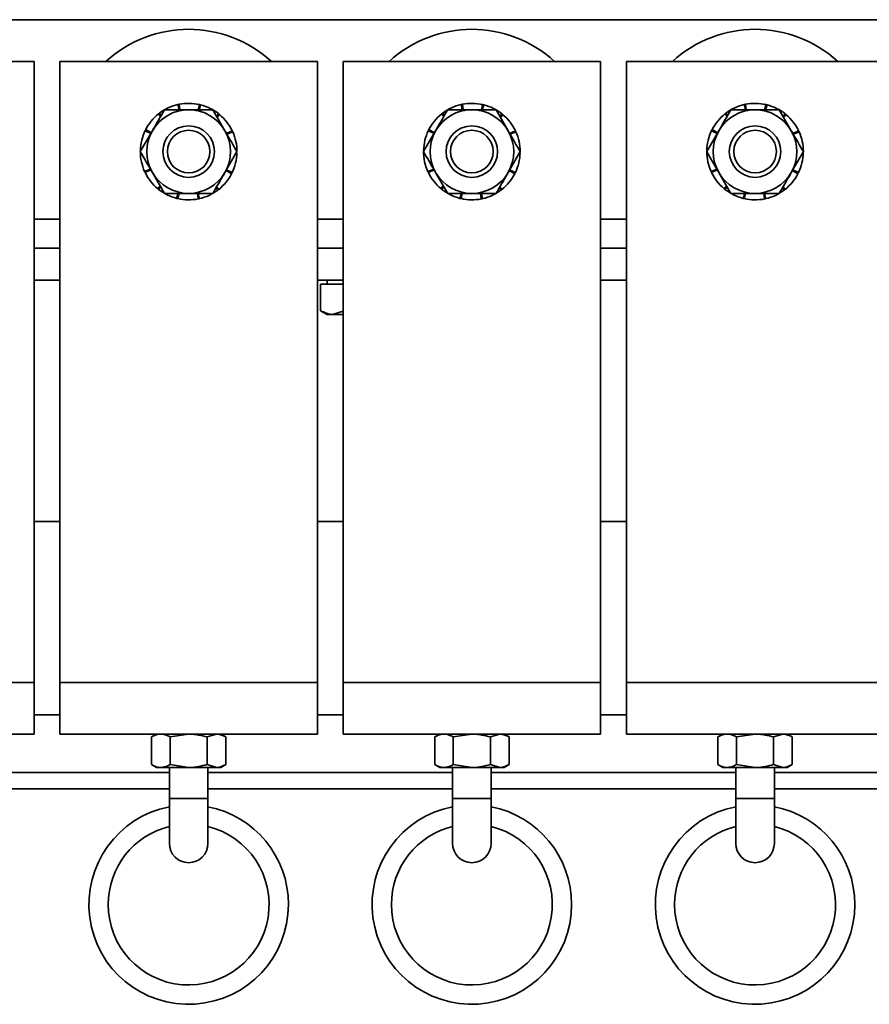
# Model space of a CAD drawing. Units: millimetres. Extents: x 0 to 594, y 0 to 420.
# Drawn here: x 375 to 377, y 216 to 219 of the extents above; entities that cross this region are included whole.
import ezdxf

# ---------------------------------------------------------------- set-up
doc = ezdxf.new("R2010")
doc.units = ezdxf.units.MM

msp = doc.modelspace()

# ---------------------------------------------------------------- linework, layer by layer
at = {"color": 8, "linetype": 'Continuous', "lineweight": 35}
for p, q in [((280.5928, 218.8165), (398.5128, 218.8165)), ((374.5528, 218.1965), (374.6328, 218.1965)), ((375.4328, 218.1965), (375.5128, 218.1965)), ((376.3128, 218.1965), (376.3928, 218.1965)), ((374.9728, 216.3965), (375.0928, 216.3965)), ((375.8528, 216.3965), (375.9728, 216.3965)), ((376.7328, 216.3965), (376.8528, 216.3965))]:
    msp.add_line(p, q, dxfattribs=at)
at = {"color": 7, "linetype": 'Continuous', "lineweight": 35}
for p, q in [((373.7528, 218.6865), (374.5528, 218.6865)), ((374.5528, 218.6865), (374.5528, 216.7565)), ((374.6328, 218.6865), (375.4328, 218.6865)), ((374.6328, 218.6865), (374.6328, 216.7565)), ((375.4328, 218.6865), (375.4328, 216.7565)), ((375.5128, 218.6865), (375.5128, 216.7565)), ((375.5128, 218.6865), (376.3128, 218.6865)), ((376.3128, 218.6865), (376.3128, 216.7565)), ((376.3928, 218.6865), (376.3928, 216.7565)), ((376.3928, 218.6865), (377.1928, 218.6865)), ((375.0031, 218.5365), (374.9994, 218.5527)), ((375.0033, 218.5535), (375.0056, 218.5365)), ((375.0624, 218.5365), (375.0661, 218.5527)), ((375.07, 218.5518), (375.065, 218.5365)), ((375.8831, 218.5365), (375.8794, 218.5527)), ((375.8833, 218.5535), (375.8856, 218.5365)), ((375.9424, 218.5365), (375.9461, 218.5527)), ((375.95, 218.5518), (375.945, 218.5365)), ((376.7631, 218.5365), (376.7594, 218.5527)), ((376.7633, 218.5535), (376.7656, 218.5365)), ((376.8224, 218.5365), (376.8261, 218.5527)), ((376.83, 218.5518), (376.825, 218.5365)), ((374.9457, 218.5156), (374.9392, 218.5237)), ((374.9424, 218.5262), (374.9474, 218.5186)), ((375.1078, 218.5365), (375.1453, 218.4715)), ((375.1198, 218.5156), (375.1263, 218.5237)), ((375.1294, 218.5212), (375.1214, 218.5129)), ((375.8257, 218.5156), (375.8192, 218.5237)), ((375.8224, 218.5262), (375.8274, 218.5186)), ((375.9878, 218.5365), (376.0253, 218.4715)), ((375.9998, 218.5156), (376.0063, 218.5237)), ((376.0094, 218.5212), (376.0014, 218.5129)), ((376.7057, 218.5156), (376.6992, 218.5237)), ((376.7024, 218.5262), (376.7074, 218.5186)), ((376.8678, 218.5365), (376.9053, 218.4715)), ((376.8798, 218.5156), (376.8863, 218.5237)), ((376.8894, 218.5212), (376.8814, 218.5129)), ((374.8826, 218.4065), (374.9202, 218.4715)), ((374.9153, 218.463), (374.8976, 218.4715)), ((374.8994, 218.4751), (374.9164, 218.4649)), ((375.1502, 218.463), (375.1679, 218.4715)), ((375.1696, 218.4679), (375.1513, 218.4611)), ((375.7626, 218.4065), (375.8002, 218.4715)), ((375.7953, 218.463), (375.7776, 218.4715)), ((375.7794, 218.4751), (375.7964, 218.4649)), ((376.0302, 218.463), (376.0479, 218.4715)), ((376.0496, 218.4679), (376.0313, 218.4611)), ((376.6426, 218.4065), (376.6802, 218.4715)), ((376.6753, 218.463), (376.6576, 218.4715)), ((376.6594, 218.4751), (376.6764, 218.4649)), ((376.9102, 218.463), (376.9279, 218.4715)), ((376.9296, 218.4679), (376.9113, 218.4611)), ((375.1829, 218.4065), (375.1453, 218.3415)), ((376.0629, 218.4065), (376.0253, 218.3415)), ((376.9429, 218.4065), (376.9053, 218.3415)), ((374.8959, 218.345), (374.9142, 218.3518)), ((374.9153, 218.3499), (374.8976, 218.3414)), ((374.9577, 218.2765), (374.9202, 218.3415)), ((375.1661, 218.3378), (375.1491, 218.348)), ((375.1502, 218.3499), (375.1679, 218.3414)), ((375.7759, 218.345), (375.7942, 218.3518)), ((375.7953, 218.3499), (375.7776, 218.3414)), ((375.8377, 218.2765), (375.8002, 218.3415)), ((376.0461, 218.3378), (376.0291, 218.348)), ((376.0302, 218.3499), (376.0479, 218.3414)), ((376.6559, 218.345), (376.6742, 218.3518)), ((376.6753, 218.3499), (376.6576, 218.3414)), ((376.7177, 218.2765), (376.6802, 218.3415)), ((376.9261, 218.3378), (376.9091, 218.348)), ((376.9102, 218.3499), (376.9279, 218.3414)), ((374.9361, 218.2917), (374.9441, 218.3)), ((374.9457, 218.2973), (374.9392, 218.2892)), ((374.9955, 218.2612), (375.0005, 218.2765)), ((375.0031, 218.2765), (374.9994, 218.2602)), ((375.0622, 218.2594), (375.0599, 218.2765)), ((375.0624, 218.2765), (375.0661, 218.2602)), ((375.1231, 218.2867), (375.1181, 218.2943)), ((375.1198, 218.2973), (375.1263, 218.2892)), ((375.8161, 218.2917), (375.8241, 218.3)), ((375.8257, 218.2973), (375.8192, 218.2892)), ((375.8755, 218.2612), (375.8805, 218.2765)), ((375.8831, 218.2765), (375.8794, 218.2602)), ((375.9422, 218.2594), (375.9399, 218.2765)), ((375.9424, 218.2765), (375.9461, 218.2602)), ((376.0031, 218.2867), (375.9981, 218.2943)), ((375.9998, 218.2973), (376.0063, 218.2892)), ((376.6961, 218.2917), (376.7041, 218.3)), ((376.7057, 218.2973), (376.6992, 218.2892)), ((376.7555, 218.2612), (376.7605, 218.2765)), ((376.7631, 218.2765), (376.7594, 218.2602)), ((376.8222, 218.2594), (376.8199, 218.2765)), ((376.8224, 218.2765), (376.8261, 218.2602)), ((376.8831, 218.2867), (376.8781, 218.2943)), ((376.8798, 218.2973), (376.8863, 218.2892)), ((374.6328, 218.1065), (374.5528, 218.1065)), ((375.5128, 218.1065), (375.4328, 218.1065)), ((376.3928, 218.1065), (376.3128, 218.1065)), ((374.6328, 218.0065), (374.5528, 218.0065)), ((375.5128, 218.0065), (375.4328, 218.0065)), ((375.4426, 217.9945), (375.4426, 217.9121)), ((375.4426, 217.9945), (375.4802, 217.9945)), ((375.4628, 218.0065), (375.4628, 217.9945)), ((375.4802, 217.9945), (375.5128, 217.9945)), ((376.3928, 218.0065), (376.3128, 218.0065)), ((375.4426, 217.9121), (375.4628, 217.9005)), ((375.5128, 217.9105), (375.4802, 217.9005)), ((375.4628, 217.9005), (375.4802, 217.9005)), ((375.4802, 217.9005), (375.5128, 217.9005)), ((374.5528, 217.2565), (374.6328, 217.2565)), ((375.4328, 217.2565), (375.5128, 217.2565)), ((376.3128, 217.2565), (376.3928, 217.2565)), ((373.7528, 216.7565), (374.5528, 216.7565)), ((374.5528, 216.7565), (374.5528, 216.5965)), ((374.6328, 216.7565), (374.6328, 216.5965)), ((374.6328, 216.7565), (375.4328, 216.7565)), ((375.4328, 216.7565), (375.4328, 216.5965)), ((375.5128, 216.7565), (375.5128, 216.5965)), ((375.5128, 216.7565), (376.3128, 216.7565)), ((376.3128, 216.7565), (376.3128, 216.5965)), ((376.3928, 216.7565), (377.1928, 216.7565)), ((376.3928, 216.7565), (376.3928, 216.5965)), ((374.5528, 216.6565), (374.6328, 216.6565)), ((375.4328, 216.6565), (375.5128, 216.6565)), ((376.3128, 216.6565), (376.3928, 216.6565)), ((373.7528, 216.5965), (374.5528, 216.5965)), ((374.6328, 216.5965), (375.4328, 216.5965)), ((374.9328, 216.5965), (374.9173, 216.5875)), ((374.9173, 216.5875), (374.9173, 216.5014)), ((374.975, 216.5875), (375.0328, 216.5965)), ((374.975, 216.5875), (374.975, 216.5014)), ((375.0905, 216.5875), (375.1194, 216.5965)), ((375.0905, 216.5875), (375.0905, 216.5014)), ((375.1482, 216.5875), (375.1328, 216.5965)), ((375.1482, 216.5875), (375.1482, 216.5014)), ((375.5128, 216.5965), (376.3128, 216.5965)), ((375.8128, 216.5965), (375.7973, 216.5875)), ((375.7973, 216.5875), (375.7973, 216.5014)), ((375.855, 216.5875), (375.9128, 216.5965)), ((375.855, 216.5875), (375.855, 216.5014)), ((375.9705, 216.5875), (375.9994, 216.5965)), ((375.9705, 216.5875), (375.9705, 216.5014)), ((376.0282, 216.5875), (376.0128, 216.5965)), ((376.0282, 216.5875), (376.0282, 216.5014)), ((376.3928, 216.5965), (377.1928, 216.5965)), ((376.6928, 216.5965), (376.6773, 216.5875)), ((376.6773, 216.5875), (376.6773, 216.5014)), ((376.735, 216.5875), (376.7928, 216.5965)), ((376.735, 216.5875), (376.735, 216.5014)), ((376.8505, 216.5875), (376.8794, 216.5965)), ((376.8505, 216.5875), (376.8505, 216.5014)), ((376.9082, 216.5875), (376.8928, 216.5965)), ((376.9082, 216.5875), (376.9082, 216.5014)), ((374.9173, 216.5014), (374.9328, 216.4925)), ((374.975, 216.5014), (375.0328, 216.4925)), ((375.0905, 216.5014), (375.1194, 216.4925)), ((375.1328, 216.4925), (375.1482, 216.5014)), ((375.7973, 216.5014), (375.8128, 216.4925)), ((375.855, 216.5014), (375.9128, 216.4925)), ((375.9705, 216.5014), (375.9994, 216.4925)), ((376.0128, 216.4925), (376.0282, 216.5014)), ((376.6773, 216.5014), (376.6928, 216.4925)), ((376.735, 216.5014), (376.7928, 216.4925)), ((376.8505, 216.5014), (376.8794, 216.4925)), ((376.8928, 216.4925), (376.9082, 216.5014)), ((374.9728, 216.4765), (374.2128, 216.4765)), ((374.9462, 216.4925), (374.9328, 216.4925)), ((374.9462, 216.4925), (375.0328, 216.4925)), ((374.9728, 216.4925), (374.9728, 216.3965)), ((375.0328, 216.4925), (375.1194, 216.4925)), ((375.0928, 216.3965), (375.0928, 216.4925)), ((375.8528, 216.4765), (375.0928, 216.4765)), ((375.1194, 216.4925), (375.1328, 216.4925)), ((375.8262, 216.4925), (375.8128, 216.4925)), ((375.8262, 216.4925), (375.9128, 216.4925)), ((375.8528, 216.4925), (375.8528, 216.3965)), ((375.9128, 216.4925), (375.9994, 216.4925)), ((375.9728, 216.3965), (375.9728, 216.4925)), ((376.7328, 216.4765), (375.9728, 216.4765)), ((375.9994, 216.4925), (376.0128, 216.4925)), ((376.7062, 216.4925), (376.6928, 216.4925)), ((376.7062, 216.4925), (376.7928, 216.4925)), ((376.7328, 216.4925), (376.7328, 216.3965)), ((376.7928, 216.4925), (376.8794, 216.4925)), ((376.8528, 216.3965), (376.8528, 216.4925)), ((377.6128, 216.4765), (376.8528, 216.4765)), ((376.8794, 216.4925), (376.8928, 216.4925)), ((374.2128, 216.4265), (374.9728, 216.4265)), ((375.0928, 216.4265), (375.8528, 216.4265)), ((375.9728, 216.4265), (376.7328, 216.4265)), ((376.8528, 216.4265), (377.6128, 216.4265)), ((374.9728, 216.3965), (374.9728, 216.2565)), ((375.0928, 216.2565), (375.0928, 216.3965)), ((375.8528, 216.3965), (375.8528, 216.2565)), ((375.9728, 216.2565), (375.9728, 216.3965)), ((376.7328, 216.3965), (376.7328, 216.2565)), ((376.8528, 216.2565), (376.8528, 216.3965))]:
    msp.add_line(p, q, dxfattribs=at)
for centre, radius in [((375.0328, 218.4065), 0.08), ((375.9128, 218.4065), 0.08), ((376.7928, 218.4065), 0.08), ((375.0328, 218.4065), 0.0662), ((375.9128, 218.4065), 0.0662), ((376.7928, 218.4065), 0.0662)]:
    msp.add_circle(centre, radius, dxfattribs=at)
for centre, radius, start, end in [((375.0328, 218.4065), 0.38, 47.4631, 132.5369), ((375.9128, 218.4065), 0.38, 47.4631, 132.5369), ((376.7928, 218.4065), 0.38, 47.4631, 132.5369), ((375.0328, 218.4065), 0.15, 102.8571, 127.0452), ((375.0328, 218.4065), 0.15, 77.1429, 101.3309), ((375.0328, 218.4065), 0.15, 51.4286, 75.6166), ((375.9128, 218.4065), 0.15, 102.8571, 127.0452), ((375.9128, 218.4065), 0.15, 77.1429, 101.3309), ((375.9128, 218.4065), 0.15, 51.4286, 75.6166), ((376.7928, 218.4065), 0.15, 102.8571, 127.0452), ((376.7928, 218.4065), 0.15, 77.1429, 101.3309), ((376.7928, 218.4065), 0.15, 51.4286, 75.6166), ((375.0328, 218.4065), 0.15, 128.5714, 152.7595), ((375.0328, 218.4065), 0.13, 90, 150), ((375.0328, 218.4065), 0.13, 30, 90), ((375.0328, 218.4065), 0.15, 25.7143, 49.9023), ((375.9128, 218.4065), 0.15, 128.5714, 152.7595), ((375.9128, 218.4065), 0.13, 90, 150), ((375.9128, 218.4065), 0.13, 30, 90), ((375.9128, 218.4065), 0.15, 25.7143, 49.9023), ((376.7928, 218.4065), 0.15, 128.5714, 152.7595), ((376.7928, 218.4065), 0.13, 90, 150), ((376.7928, 218.4065), 0.13, 30, 90), ((376.7928, 218.4065), 0.15, 25.7143, 49.9023), ((375.0328, 218.4065), 0.15, 154.2857, 178.4738), ((375.0328, 218.4065), 0.13, 150, 210), ((375.0328, 218.4065), 0.13, 330, 30), ((375.0328, 218.4065), 0.15, 0, 24.1881), ((375.9128, 218.4065), 0.15, 154.2857, 178.4738), ((375.9128, 218.4065), 0.13, 150, 210), ((375.9128, 218.4065), 0.13, 330, 30), ((375.9128, 218.4065), 0.15, 0, 24.1881), ((376.7928, 218.4065), 0.15, 154.2857, 178.4738), ((376.7928, 218.4065), 0.13, 150, 210), ((376.7928, 218.4065), 0.13, 330, 30), ((376.7928, 218.4065), 0.15, 0, 24.1881), ((375.0328, 218.4065), 0.15, 180, 204.1881), ((375.0328, 218.4065), 0.15, 334.2857, 358.4738), ((375.9128, 218.4065), 0.15, 180, 204.1881), ((375.9128, 218.4065), 0.15, 334.2857, 358.4738), ((376.7928, 218.4065), 0.15, 180, 204.1881), ((376.7928, 218.4065), 0.15, 334.2857, 358.4738), ((375.0328, 218.4065), 0.15, 205.7143, 229.9023), ((375.0328, 218.4065), 0.13, 210, 270), ((375.0328, 218.4065), 0.13, 270, 330), ((375.0328, 218.4065), 0.15, 308.5714, 332.7595), ((375.9128, 218.4065), 0.15, 205.7143, 229.9023), ((375.9128, 218.4065), 0.13, 210, 270), ((375.9128, 218.4065), 0.13, 270, 330), ((375.9128, 218.4065), 0.15, 308.5714, 332.7595), ((376.7928, 218.4065), 0.15, 205.7143, 229.9023), ((376.7928, 218.4065), 0.13, 210, 270), ((376.7928, 218.4065), 0.13, 270, 330), ((376.7928, 218.4065), 0.15, 308.5714, 332.7595), ((375.0328, 218.4065), 0.15, 231.4286, 255.6166), ((375.0328, 218.4065), 0.15, 282.8571, 307.0452), ((375.9128, 218.4065), 0.15, 231.4286, 255.6166), ((375.9128, 218.4065), 0.15, 282.8571, 307.0452), ((376.7928, 218.4065), 0.15, 231.4286, 255.6166), ((376.7928, 218.4065), 0.15, 282.8571, 307.0452), ((375.0328, 218.4065), 0.15, 257.1429, 281.3309), ((375.9128, 218.4065), 0.15, 257.1429, 281.3309), ((376.7928, 218.4065), 0.15, 257.1429, 281.3309), ((375.0328, 216.0665), 0.31, 101.1599, 0), ((375.0328, 216.0665), 0.31, 0, 78.8401), ((375.9128, 216.0665), 0.31, 101.1599, 0), ((375.9128, 216.0665), 0.31, 0, 78.8401), ((376.7928, 216.0665), 0.31, 101.1599, 0), ((376.7928, 216.0665), 0.31, 0, 78.8401), ((375.0328, 216.0665), 0.25, 103.8865, 180), ((375.0328, 216.0665), 0.25, 180, 76.1135), ((375.9128, 216.0665), 0.25, 103.8865, 180), ((375.9128, 216.0665), 0.25, 180, 76.1135), ((376.7928, 216.0665), 0.25, 103.8865, 180), ((376.7928, 216.0665), 0.25, 180, 76.1135), ((375.0328, 216.2565), 0.06, 180, 0), ((375.9128, 216.2565), 0.06, 180, 0), ((376.7928, 216.2565), 0.06, 180, 0)]:
    msp.add_arc(centre, radius, start, end, dxfattribs=at)
for points, knots in [([(374.9994, 218.5527), (375, 218.5528), (375.001, 218.5531), (375.0023, 218.5533), (375.003, 218.5535), (375.0033, 218.5535)], [0, 0, 0, 0, 0.499977, 0.749986, 1, 1, 1, 1]), ([(375.0661, 218.5527), (375.0668, 218.5525), (375.0678, 218.5523), (375.0691, 218.552), (375.0697, 218.5518), (375.07, 218.5518)], [0, 0, 0, 0, 0.499977, 0.749986, 1, 1, 1, 1]), ([(375.8794, 218.5527), (375.88, 218.5528), (375.881, 218.5531), (375.8823, 218.5533), (375.883, 218.5535), (375.8833, 218.5535)], [0, 0, 0, 0, 0.499977, 0.749986, 1, 1, 1, 1]), ([(375.9461, 218.5527), (375.9468, 218.5525), (375.9478, 218.5523), (375.9491, 218.552), (375.9497, 218.5518), (375.95, 218.5518)], [0, 0, 0, 0, 0.499977, 0.749986, 1, 1, 1, 1]), ([(376.7594, 218.5527), (376.76, 218.5528), (376.761, 218.5531), (376.7623, 218.5533), (376.763, 218.5535), (376.7633, 218.5535)], [0, 0, 0, 0, 0.499977, 0.749986, 1, 1, 1, 1]), ([(376.8261, 218.5527), (376.8268, 218.5525), (376.8278, 218.5523), (376.8291, 218.552), (376.8297, 218.5518), (376.83, 218.5518)], [0, 0, 0, 0, 0.499977, 0.749986, 1, 1, 1, 1]), ([(374.9202, 218.4715), (374.9211, 218.473), (374.9337, 218.495), (374.9462, 218.5165), (374.9577, 218.5365)], [0, 0, 0, 0, 0.070215, 1, 1, 1, 1]), ([(374.9392, 218.5237), (374.9398, 218.5241), (374.9405, 218.5248), (374.9416, 218.5256), (374.9421, 218.526), (374.9424, 218.5262)], [0, 0, 0, 0, 0.499977, 0.749986, 1, 1, 1, 1]), ([(374.9577, 218.5365), (374.964, 218.5365), (374.9885, 218.5365), (375.0139, 218.5365), (375.0328, 218.5365)], [0, 0, 0, 0, 0.257551, 1, 1, 1, 1]), ([(375.0328, 218.5365), (375.0396, 218.5365), (375.065, 218.5365), (375.0897, 218.5365), (375.1078, 218.5365)], [0, 0, 0, 0, 0.268634, 1, 1, 1, 1]), ([(375.1263, 218.5237), (375.1268, 218.5233), (375.1276, 218.5227), (375.1286, 218.5218), (375.1291, 218.5214), (375.1294, 218.5212)], [0, 0, 0, 0, 0.499977, 0.749986, 1, 1, 1, 1]), ([(375.8002, 218.4715), (375.8011, 218.473), (375.8137, 218.495), (375.8262, 218.5165), (375.8377, 218.5365)], [0, 0, 0, 0, 0.070215, 1, 1, 1, 1]), ([(375.8192, 218.5237), (375.8198, 218.5241), (375.8205, 218.5248), (375.8216, 218.5256), (375.8221, 218.526), (375.8224, 218.5262)], [0, 0, 0, 0, 0.499977, 0.749986, 1, 1, 1, 1]), ([(375.8377, 218.5365), (375.844, 218.5365), (375.8685, 218.5365), (375.8939, 218.5365), (375.9128, 218.5365)], [0, 0, 0, 0, 0.257551, 1, 1, 1, 1]), ([(375.9128, 218.5365), (375.9196, 218.5365), (375.945, 218.5365), (375.9697, 218.5365), (375.9878, 218.5365)], [0, 0, 0, 0, 0.268634, 1, 1, 1, 1]), ([(376.0063, 218.5237), (376.0068, 218.5233), (376.0076, 218.5227), (376.0086, 218.5218), (376.0091, 218.5214), (376.0094, 218.5212)], [0, 0, 0, 0, 0.499977, 0.749986, 1, 1, 1, 1]), ([(376.6802, 218.4715), (376.6811, 218.473), (376.6937, 218.495), (376.7062, 218.5165), (376.7177, 218.5365)], [0, 0, 0, 0, 0.070215, 1, 1, 1, 1]), ([(376.6992, 218.5237), (376.6998, 218.5241), (376.7005, 218.5248), (376.7016, 218.5256), (376.7021, 218.526), (376.7024, 218.5262)], [0, 0, 0, 0, 0.499977, 0.749986, 1, 1, 1, 1]), ([(376.7177, 218.5365), (376.724, 218.5365), (376.7485, 218.5365), (376.7739, 218.5365), (376.7928, 218.5365)], [0, 0, 0, 0, 0.257551, 1, 1, 1, 1]), ([(376.7928, 218.5365), (376.7996, 218.5365), (376.825, 218.5365), (376.8497, 218.5365), (376.8678, 218.5365)], [0, 0, 0, 0, 0.268634, 1, 1, 1, 1]), ([(376.8863, 218.5237), (376.8868, 218.5233), (376.8876, 218.5227), (376.8886, 218.5218), (376.8891, 218.5214), (376.8894, 218.5212)], [0, 0, 0, 0, 0.499977, 0.749986, 1, 1, 1, 1]), ([(374.8976, 218.4715), (374.8979, 218.4721), (374.8983, 218.473), (374.8989, 218.4742), (374.8992, 218.4748), (374.8994, 218.4751)], [0, 0, 0, 0, 0.499977, 0.749986, 1, 1, 1, 1]), ([(375.1453, 218.4715), (375.1462, 218.4699), (375.1589, 218.448), (375.1713, 218.4265), (375.1829, 218.4065)], [0, 0, 0, 0, 0.070215, 1, 1, 1, 1]), ([(375.1679, 218.4715), (375.1682, 218.4709), (375.1686, 218.47), (375.1692, 218.4688), (375.1695, 218.4682), (375.1696, 218.4679)], [0, 0, 0, 0, 0.499977, 0.749986, 1, 1, 1, 1]), ([(375.7776, 218.4715), (375.7779, 218.4721), (375.7783, 218.473), (375.7789, 218.4742), (375.7792, 218.4748), (375.7794, 218.4751)], [0, 0, 0, 0, 0.499977, 0.749986, 1, 1, 1, 1]), ([(376.0253, 218.4715), (376.0262, 218.4699), (376.0389, 218.448), (376.0513, 218.4265), (376.0629, 218.4065)], [0, 0, 0, 0, 0.070215, 1, 1, 1, 1]), ([(376.0479, 218.4715), (376.0482, 218.4709), (376.0486, 218.47), (376.0492, 218.4688), (376.0495, 218.4682), (376.0496, 218.4679)], [0, 0, 0, 0, 0.499977, 0.749986, 1, 1, 1, 1]), ([(376.6576, 218.4715), (376.6579, 218.4721), (376.6583, 218.473), (376.6589, 218.4742), (376.6592, 218.4748), (376.6594, 218.4751)], [0, 0, 0, 0, 0.499977, 0.749986, 1, 1, 1, 1]), ([(376.9053, 218.4715), (376.9062, 218.4699), (376.9189, 218.448), (376.9313, 218.4265), (376.9429, 218.4065)], [0, 0, 0, 0, 0.070215, 1, 1, 1, 1]), ([(376.9279, 218.4715), (376.9282, 218.4709), (376.9286, 218.47), (376.9292, 218.4688), (376.9295, 218.4682), (376.9296, 218.4679)], [0, 0, 0, 0, 0.499977, 0.749986, 1, 1, 1, 1]), ([(374.9202, 218.3415), (374.9193, 218.343), (374.9066, 218.365), (374.8942, 218.3865), (374.8826, 218.4065)], [0, 0, 0, 0, 0.070215, 1, 1, 1, 1]), ([(375.8002, 218.3415), (375.7993, 218.343), (375.7866, 218.365), (375.7742, 218.3865), (375.7626, 218.4065)], [0, 0, 0, 0, 0.070215, 1, 1, 1, 1]), ([(376.6802, 218.3415), (376.6793, 218.343), (376.6666, 218.365), (376.6542, 218.3865), (376.6426, 218.4065)], [0, 0, 0, 0, 0.070215, 1, 1, 1, 1]), ([(374.8976, 218.3414), (374.8973, 218.342), (374.8969, 218.3429), (374.8963, 218.3441), (374.8961, 218.3447), (374.8959, 218.345)], [0, 0, 0, 0, 0.499977, 0.749986, 1, 1, 1, 1]), ([(375.1453, 218.3415), (375.1445, 218.3399), (375.1318, 218.318), (375.1194, 218.2965), (375.1078, 218.2765)], [0, 0, 0, 0, 0.070215, 1, 1, 1, 1]), ([(375.1679, 218.3414), (375.1676, 218.3408), (375.1672, 218.3399), (375.1666, 218.3387), (375.1663, 218.3381), (375.1661, 218.3378)], [0, 0, 0, 0, 0.499977, 0.749986, 1, 1, 1, 1]), ([(375.7776, 218.3414), (375.7773, 218.342), (375.7769, 218.3429), (375.7763, 218.3441), (375.7761, 218.3447), (375.7759, 218.345)], [0, 0, 0, 0, 0.499977, 0.749986, 1, 1, 1, 1]), ([(376.0253, 218.3415), (376.0245, 218.3399), (376.0118, 218.318), (375.9994, 218.2965), (375.9878, 218.2765)], [0, 0, 0, 0, 0.070215, 1, 1, 1, 1]), ([(376.0479, 218.3414), (376.0476, 218.3408), (376.0472, 218.3399), (376.0466, 218.3387), (376.0463, 218.3381), (376.0461, 218.3378)], [0, 0, 0, 0, 0.499977, 0.749986, 1, 1, 1, 1]), ([(376.6576, 218.3414), (376.6573, 218.342), (376.6569, 218.3429), (376.6563, 218.3441), (376.6561, 218.3447), (376.6559, 218.345)], [0, 0, 0, 0, 0.499977, 0.749986, 1, 1, 1, 1]), ([(376.9053, 218.3415), (376.9045, 218.3399), (376.8918, 218.318), (376.8794, 218.2965), (376.8678, 218.2765)], [0, 0, 0, 0, 0.070215, 1, 1, 1, 1]), ([(376.9279, 218.3414), (376.9276, 218.3408), (376.9272, 218.3399), (376.9266, 218.3387), (376.9263, 218.3381), (376.9261, 218.3378)], [0, 0, 0, 0, 0.499977, 0.749986, 1, 1, 1, 1]), ([(374.9392, 218.2892), (374.9387, 218.2896), (374.9379, 218.2902), (374.9369, 218.2911), (374.9364, 218.2915), (374.9361, 218.2917)], [0, 0, 0, 0, 0.499977, 0.749986, 1, 1, 1, 1]), ([(374.9577, 218.2765), (374.964, 218.2765), (374.9885, 218.2765), (375.0139, 218.2765), (375.0328, 218.2765)], [0, 0, 0, 0, 0.257551, 1, 1, 1, 1]), ([(375.0328, 218.2765), (375.0396, 218.2765), (375.065, 218.2765), (375.0897, 218.2765), (375.1078, 218.2765)], [0, 0, 0, 0, 0.268634, 1, 1, 1, 1]), ([(375.1263, 218.2892), (375.1258, 218.2888), (375.125, 218.2882), (375.1239, 218.2873), (375.1234, 218.2869), (375.1231, 218.2867)], [0, 0, 0, 0, 0.499977, 0.749986, 1, 1, 1, 1]), ([(375.8192, 218.2892), (375.8187, 218.2896), (375.8179, 218.2902), (375.8169, 218.2911), (375.8164, 218.2915), (375.8161, 218.2917)], [0, 0, 0, 0, 0.499977, 0.749986, 1, 1, 1, 1]), ([(375.8377, 218.2765), (375.844, 218.2765), (375.8685, 218.2765), (375.8939, 218.2765), (375.9128, 218.2765)], [0, 0, 0, 0, 0.257551, 1, 1, 1, 1]), ([(375.9128, 218.2765), (375.9196, 218.2765), (375.945, 218.2765), (375.9697, 218.2765), (375.9878, 218.2765)], [0, 0, 0, 0, 0.268634, 1, 1, 1, 1]), ([(376.0063, 218.2892), (376.0058, 218.2888), (376.005, 218.2882), (376.0039, 218.2873), (376.0034, 218.2869), (376.0031, 218.2867)], [0, 0, 0, 0, 0.499977, 0.749986, 1, 1, 1, 1]), ([(376.6992, 218.2892), (376.6987, 218.2896), (376.6979, 218.2902), (376.6969, 218.2911), (376.6964, 218.2915), (376.6961, 218.2917)], [0, 0, 0, 0, 0.499977, 0.749986, 1, 1, 1, 1]), ([(376.7177, 218.2765), (376.724, 218.2765), (376.7485, 218.2765), (376.7739, 218.2765), (376.7928, 218.2765)], [0, 0, 0, 0, 0.257551, 1, 1, 1, 1]), ([(376.7928, 218.2765), (376.7996, 218.2765), (376.825, 218.2765), (376.8497, 218.2765), (376.8678, 218.2765)], [0, 0, 0, 0, 0.268634, 1, 1, 1, 1]), ([(376.8863, 218.2892), (376.8858, 218.2888), (376.885, 218.2882), (376.8839, 218.2873), (376.8834, 218.2869), (376.8831, 218.2867)], [0, 0, 0, 0, 0.499977, 0.749986, 1, 1, 1, 1]), ([(374.9994, 218.2602), (374.9987, 218.2604), (374.9978, 218.2606), (374.9965, 218.2609), (374.9958, 218.2611), (374.9955, 218.2612)], [0, 0, 0, 0, 0.499977, 0.749986, 1, 1, 1, 1]), ([(375.0661, 218.2602), (375.0655, 218.2601), (375.0645, 218.2599), (375.0632, 218.2596), (375.0626, 218.2595), (375.0622, 218.2594)], [0, 0, 0, 0, 0.499977, 0.749986, 1, 1, 1, 1]), ([(375.8794, 218.2602), (375.8787, 218.2604), (375.8778, 218.2606), (375.8765, 218.2609), (375.8758, 218.2611), (375.8755, 218.2612)], [0, 0, 0, 0, 0.499977, 0.749986, 1, 1, 1, 1]), ([(375.9461, 218.2602), (375.9455, 218.2601), (375.9445, 218.2599), (375.9432, 218.2596), (375.9426, 218.2595), (375.9422, 218.2594)], [0, 0, 0, 0, 0.499977, 0.749986, 1, 1, 1, 1]), ([(376.7594, 218.2602), (376.7587, 218.2604), (376.7578, 218.2606), (376.7565, 218.2609), (376.7558, 218.2611), (376.7555, 218.2612)], [0, 0, 0, 0, 0.499977, 0.749986, 1, 1, 1, 1]), ([(376.8261, 218.2602), (376.8255, 218.2601), (376.8245, 218.2599), (376.8232, 218.2596), (376.8226, 218.2595), (376.8222, 218.2594)], [0, 0, 0, 0, 0.499977, 0.749986, 1, 1, 1, 1]), ([(375.4802, 217.9005), (375.4793, 217.9005), (375.4666, 217.9006), (375.4542, 217.9066), (375.4426, 217.9121)], [0, 0, 0, 0, 0.070215, 1, 1, 1, 1]), ([(374.9462, 216.5965), (374.9435, 216.5963), (374.9338, 216.5958), (374.9242, 216.591), (374.9173, 216.5875)], [0, 0, 0, 0, 0.268634, 1, 1, 1, 1]), ([(374.975, 216.5875), (374.9726, 216.5889), (374.9632, 216.5941), (374.9534, 216.5955), (374.9462, 216.5965)], [0, 0, 0, 0, 0.257551, 1, 1, 1, 1]), ([(375.0328, 216.5965), (375.0341, 216.5965), (375.0536, 216.5963), (375.0727, 216.5918), (375.0905, 216.5875)], [0, 0, 0, 0, 0.070201, 1, 1, 1, 1]), ([(375.1194, 216.5965), (375.12, 216.5965), (375.1298, 216.5963), (375.1393, 216.5918), (375.1482, 216.5875)], [0, 0, 0, 0, 0.070201, 1, 1, 1, 1]), ([(375.8262, 216.5965), (375.8235, 216.5963), (375.8138, 216.5958), (375.8042, 216.591), (375.7973, 216.5875)], [0, 0, 0, 0, 0.268634, 1, 1, 1, 1]), ([(375.855, 216.5875), (375.8526, 216.5889), (375.8432, 216.5941), (375.8334, 216.5955), (375.8262, 216.5965)], [0, 0, 0, 0, 0.257551, 1, 1, 1, 1]), ([(375.9128, 216.5965), (375.9141, 216.5965), (375.9336, 216.5963), (375.9527, 216.5918), (375.9705, 216.5875)], [0, 0, 0, 0, 0.070201, 1, 1, 1, 1]), ([(375.9994, 216.5965), (376, 216.5965), (376.0098, 216.5963), (376.0193, 216.5918), (376.0282, 216.5875)], [0, 0, 0, 0, 0.070201, 1, 1, 1, 1]), ([(376.7062, 216.5965), (376.7035, 216.5963), (376.6938, 216.5958), (376.6842, 216.591), (376.6773, 216.5875)], [0, 0, 0, 0, 0.268634, 1, 1, 1, 1]), ([(376.735, 216.5875), (376.7326, 216.5889), (376.7232, 216.5941), (376.7134, 216.5955), (376.7062, 216.5965)], [0, 0, 0, 0, 0.257551, 1, 1, 1, 1]), ([(376.7928, 216.5965), (376.7941, 216.5965), (376.8136, 216.5963), (376.8327, 216.5918), (376.8505, 216.5875)], [0, 0, 0, 0, 0.070201, 1, 1, 1, 1]), ([(376.8794, 216.5965), (376.88, 216.5965), (376.8898, 216.5963), (376.8993, 216.5918), (376.9082, 216.5875)], [0, 0, 0, 0, 0.070201, 1, 1, 1, 1]), ([(374.9462, 216.4925), (374.9435, 216.4926), (374.9338, 216.4931), (374.9242, 216.4979), (374.9173, 216.5014)], [0, 0, 0, 0, 0.268634, 1, 1, 1, 1]), ([(374.975, 216.5014), (374.9726, 216.5), (374.9632, 216.4948), (374.9534, 216.4935), (374.9462, 216.4925)], [0, 0, 0, 0, 0.257551, 1, 1, 1, 1]), ([(375.0328, 216.4925), (375.0341, 216.4925), (375.0536, 216.4926), (375.0727, 216.4972), (375.0905, 216.5014)], [0, 0, 0, 0, 0.070201, 1, 1, 1, 1]), ([(375.1194, 216.4925), (375.12, 216.4925), (375.1298, 216.4926), (375.1393, 216.4972), (375.1482, 216.5014)], [0, 0, 0, 0, 0.070201, 1, 1, 1, 1]), ([(375.8262, 216.4925), (375.8235, 216.4926), (375.8138, 216.4931), (375.8042, 216.4979), (375.7973, 216.5014)], [0, 0, 0, 0, 0.268634, 1, 1, 1, 1]), ([(375.855, 216.5014), (375.8526, 216.5), (375.8432, 216.4948), (375.8334, 216.4935), (375.8262, 216.4925)], [0, 0, 0, 0, 0.257551, 1, 1, 1, 1]), ([(375.9128, 216.4925), (375.9141, 216.4925), (375.9336, 216.4926), (375.9527, 216.4972), (375.9705, 216.5014)], [0, 0, 0, 0, 0.070201, 1, 1, 1, 1]), ([(375.9994, 216.4925), (376, 216.4925), (376.0098, 216.4926), (376.0193, 216.4972), (376.0282, 216.5014)], [0, 0, 0, 0, 0.070201, 1, 1, 1, 1]), ([(376.7062, 216.4925), (376.7035, 216.4926), (376.6938, 216.4931), (376.6842, 216.4979), (376.6773, 216.5014)], [0, 0, 0, 0, 0.268634, 1, 1, 1, 1]), ([(376.735, 216.5014), (376.7326, 216.5), (376.7232, 216.4948), (376.7134, 216.4935), (376.7062, 216.4925)], [0, 0, 0, 0, 0.257551, 1, 1, 1, 1]), ([(376.7928, 216.4925), (376.7941, 216.4925), (376.8136, 216.4926), (376.8327, 216.4972), (376.8505, 216.5014)], [0, 0, 0, 0, 0.070201, 1, 1, 1, 1]), ([(376.8794, 216.4925), (376.88, 216.4925), (376.8898, 216.4926), (376.8993, 216.4972), (376.9082, 216.5014)], [0, 0, 0, 0, 0.070201, 1, 1, 1, 1])]:
    msp.add_open_spline(points, degree=3, knots=knots, dxfattribs=at)

doc.saveas('drawing.dxf')
